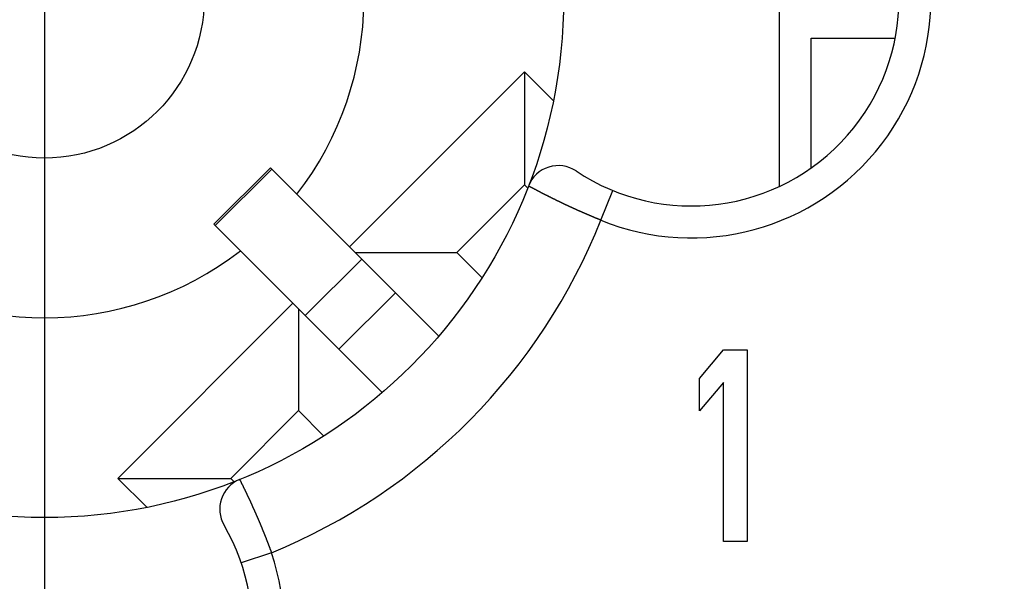
# Model space of a CAD drawing. Extents: x 0 to 420, y 0 to 297.
# Drawn here: x 359 to 371, y 217 to 224 of the extents above; entities that cross this region are included whole.
import ezdxf

# ---------------------------------------------------------------- set-up
doc = ezdxf.new("R2010")
doc.units = 0
doc.header["$LTSCALE"] = 23.1
doc.linetypes.add('CENTER', pattern=[0.6, 0.375, -0.075, 0.075, -0.075])
doc.layers.get('0').update_dxf_attribs({"linetype": 'CONTINUOUS'})
doc.layers.add('BEMASSUNGEN', color=7, linetype='CONTINUOUS')
doc.layers.add('DEFAULT_1', color=7, linetype='CENTER')
doc.styles.get("Standard").update_dxf_attribs({"font": 'txt', "width": 0.8})
doc.dimstyles.get("Standard").update_dxf_attribs({"dimtxt": 3.5, "dimasz": 3.5, "dimexe": 0.18, "dimexo": 0.0625, "dimgap": 0.09, "dimtad": 1, "dimblk": '_FILLED', "dimblk1": '_FILLED', "dimblk2": '_FILLED', "dimcen": 0.09, "dimclrt": 5, "dimazin": 3, "dimtol": 1, "dimtp": 0.001, "dimtm": 0.001, "dimtfac": 1, "dimtofl": 0, "dimtmove": 0, "dimatfit": 3})

# ---------------------------------------------------------------- blocks, each defined once
blk = doc.blocks.new('_FILLED')
at = {"color": 0, "linetype": 'BYBLOCK'}
blk.add_solid([(0, 0), (-1, 0.142857), (-1, -0.142857)], dxfattribs=at)
blk = doc.blocks.new('*D5')
at = {"layer": 'BEMASSUNGEN', "color": 2, "linetype": 'CONTINUOUS'}
for p, q in [((338.86411, 257.041604), (338.86411, 266.438522)), ((378.86411, 210.078496), (378.86411, 266.438522)), ((338.86411, 264.938522), (358.86411, 264.938522)), ((378.86411, 264.938522), (358.86411, 264.938522))]:
    blk.add_line(p, q, dxfattribs=at)
at = {"layer": 'BEMASSUNGEN', "color": 2, "linetype": 'CONTINUOUS', "xscale": 3.5, "yscale": 3.5, "zscale": 3.5, "rotation": 180}
blk.add_blockref('_FILLED', (338.86411, 264.938522), dxfattribs=at)
at = {"layer": 'BEMASSUNGEN', "color": 2, "linetype": 'CONTINUOUS', "xscale": 3.5, "yscale": 3.5, "zscale": 3.5}
blk.add_blockref('_FILLED', (378.86411, 264.938522), dxfattribs=at)
at = {"layer": 'BEMASSUNGEN', "color": 5, "linetype": 'CONTINUOUS', "oblique": 15}
for s, width, p in [(' [0.787"]', 0.666667, (352.615783, 265.844389)), ('20', 0.785714, (347.115783, 265.844389))]:
    blk.add_text(s, height=3.5, dxfattribs=dict(at, width=width)).set_placement(p)
blk = doc.blocks.new('*D6')
at = {"layer": 'BEMASSUNGEN', "color": 2, "linetype": 'CONTINUOUS'}
for p, q in [((330.347959, 247.673668), (320.843234, 247.673668)), ((322.343234, 247.673668), (322.343234, 224.673668)), ((322.343234, 201.673668), (322.343234, 224.673668)), ((370.57775, 201.673668), (320.843234, 201.673668))]:
    blk.add_line(p, q, dxfattribs=at)
at = {"layer": 'BEMASSUNGEN', "color": 2, "linetype": 'CONTINUOUS', "xscale": 3.5, "yscale": 3.5, "zscale": 3.5}
for p, rotation in [((322.343234, 247.673668), 90), ((322.343234, 201.673668), 270)]:
    blk.add_blockref('_FILLED', p, dxfattribs=dict(at, rotation=rotation))
at = {"layer": 'BEMASSUNGEN', "color": 5, "linetype": 'CONTINUOUS', "oblique": 15}
for s, width, p in [(' [0.906"]', 0.666667, (321.437367, 217.171877)), ('23', 0.75, (321.437367, 211.921877))]:
    blk.add_text(s, height=3.5, rotation=90, dxfattribs=dict(at, width=width)).set_placement(p)
blk = doc.blocks.new('*D7')
at = {"layer": 'BEMASSUNGEN', "color": 2, "linetype": 'CONTINUOUS'}
for p, q in [((331.86411, 248.173668), (331.86411, 274.690313)), ((385.86411, 202.173668), (385.86411, 274.690313)), ((331.86411, 273.190313), (358.86411, 273.190313)), ((385.86411, 273.190313), (358.86411, 273.190313))]:
    blk.add_line(p, q, dxfattribs=at)
at = {"layer": 'BEMASSUNGEN', "color": 2, "linetype": 'CONTINUOUS', "xscale": 3.5, "yscale": 3.5, "zscale": 3.5, "rotation": 180}
blk.add_blockref('_FILLED', (331.86411, 273.190313), dxfattribs=at)
at = {"layer": 'BEMASSUNGEN', "color": 2, "linetype": 'CONTINUOUS', "xscale": 3.5, "yscale": 3.5, "zscale": 3.5}
blk.add_blockref('_FILLED', (385.86411, 273.190313), dxfattribs=at)
at = {"layer": 'BEMASSUNGEN', "color": 5, "linetype": 'CONTINUOUS', "oblique": 15}
for s, width, p in [(' [1.063"]', 0.634921, (353.115783, 274.09618)), ('27', 0.785714, (347.615783, 274.09618))]:
    blk.add_text(s, height=3.5, dxfattribs=dict(at, width=width)).set_placement(p)

msp = doc.modelspace()

# ---------------------------------------------------------------- linework, layer by layer
at = {"color": 7, "linetype": 'CONTINUOUS'}
for p, q in [((368.06411, 227.029512), (368.06411, 222.317825)), ((368.46411, 222.553753), (368.46411, 224.173668)), ((368.464122, 224.173668), (369.510769, 224.173668)), ((364.874518, 223.75443), (362.682487, 221.562399)), ((365.23478, 223.394168), (364.874518, 223.75443)), ((364.874518, 223.75443), (364.874518, 222.340216)), ((360.985431, 221.845241), (361.692537, 222.552348)), ((361.692641, 222.552244), (363.798275, 220.44661)), ((364.874518, 222.340216), (364.02599, 221.491688)), ((364.907698, 222.307036), (364.874518, 222.340216)), ((360.985534, 221.845137), (363.092544, 219.738128)), ((362.753197, 221.491688), (364.02599, 221.491688)), ((364.02599, 221.491688), (364.33854, 221.179137)), ((361.97538, 220.855292), (359.783349, 218.663261)), ((362.046091, 220.784581), (362.046091, 219.511789)), ((367.06411, 219.916222), (367.36411, 220.273668)), ((367.36411, 220.273668), (367.66411, 220.273668)), ((367.66411, 220.273668), (367.66411, 217.873668)), ((367.06411, 219.507711), (367.06411, 219.916222)), ((367.36411, 219.865158), (367.06411, 219.507711)), ((367.36411, 217.873668), (367.36411, 219.865158)), ((362.046091, 219.511789), (361.197563, 218.663261)), ((362.35962, 219.19826), (362.046091, 219.511789)), ((359.783349, 218.663261), (361.197563, 218.663261)), ((359.783349, 218.663261), (360.144016, 218.302594)), ((361.197563, 218.663261), (361.235575, 218.625248)), ((367.66411, 217.873668), (367.36411, 217.873668))]:
    msp.add_line(p, q, dxfattribs=at)
at = {"color": 9, "linetype": 'CONTINUOUS'}
for p, q in [((361.710105, 222.53478), (361.002998, 221.827673)), ((365.830777, 221.895979), (365.981888, 222.266338)), ((362.836791, 221.408094), (362.129685, 220.700987)), ((363.257911, 220.986974), (362.550804, 220.279867)), ((361.706534, 217.733162), (361.327544, 217.60523))]:
    msp.add_line(p, q, dxfattribs=at)
at = {"color": 9}
for points in [[(365.831, 221.896, 0), (365.828, 221.897, 0), (365.825, 221.898, 0), (365.822, 221.9, 0), (365.819, 221.901, 0), (365.816, 221.902, 0), (365.813, 221.903, 0), (365.81, 221.904, 0), (365.807, 221.905, 0), (365.805, 221.907, 0), (365.802, 221.908, 0), (365.799, 221.909, 0), (365.796, 221.91, 0), (365.793, 221.911, 0), (365.79, 221.913, 0), (365.787, 221.914, 0), (365.784, 221.915, 0), (365.781, 221.916, 0), (365.778, 221.917, 0), (365.775, 221.919, 0), (365.773, 221.92, 0), (365.77, 221.921, 0), (365.767, 221.922, 0), (365.764, 221.923, 0), (365.761, 221.925, 0), (365.758, 221.926, 0), (365.755, 221.927, 0), (365.752, 221.928, 0), (365.749, 221.929, 0), (365.746, 221.931, 0), (365.744, 221.932, 0), (365.741, 221.933, 0), (365.738, 221.934, 0), (365.735, 221.935, 0), (365.732, 221.937, 0), (365.729, 221.938, 0), (365.726, 221.939, 0), (365.723, 221.94, 0), (365.72, 221.942, 0), (365.717, 221.943, 0), (365.715, 221.944, 0), (365.712, 221.945, 0), (365.709, 221.946, 0), (365.706, 221.948, 0), (365.703, 221.949, 0), (365.7, 221.95, 0), (365.697, 221.951, 0), (365.694, 221.953, 0), (365.691, 221.954, 0), (365.689, 221.955, 0), (365.686, 221.956, 0), (365.683, 221.957, 0), (365.68, 221.959, 0), (365.677, 221.96, 0), (365.674, 221.961, 0), (365.671, 221.962, 0), (365.668, 221.964, 0), (365.665, 221.965, 0), (365.663, 221.966, 0), (365.66, 221.967, 0), (365.657, 221.969, 0), (365.654, 221.97, 0), (365.651, 221.971, 0), (365.648, 221.972, 0), (365.645, 221.974, 0), (365.642, 221.975, 0), (365.639, 221.976, 0), (365.637, 221.977, 0), (365.634, 221.979, 0), (365.631, 221.98, 0), (365.628, 221.981, 0), (365.625, 221.982, 0), (365.622, 221.984, 0), (365.619, 221.985, 0), (365.616, 221.986, 0), (365.613, 221.987, 0), (365.611, 221.989, 0), (365.608, 221.99, 0), (365.605, 221.991, 0), (365.602, 221.992, 0), (365.599, 221.994, 0), (365.596, 221.995, 0), (365.593, 221.996, 0), (365.59, 221.997, 0), (365.588, 221.999, 0), (365.585, 222, 0), (365.582, 222.001, 0), (365.579, 222.003, 0), (365.576, 222.004, 0), (365.573, 222.005, 0), (365.57, 222.006, 0), (365.567, 222.008, 0), (365.565, 222.009, 0), (365.562, 222.01, 0), (365.559, 222.011, 0), (365.556, 222.013, 0), (365.553, 222.014, 0), (365.55, 222.015, 0), (365.547, 222.017, 0), (365.544, 222.018, 0), (365.542, 222.019, 0), (365.539, 222.02, 0), (365.536, 222.022, 0), (365.533, 222.023, 0), (365.53, 222.024, 0), (365.527, 222.026, 0), (365.524, 222.027, 0), (365.522, 222.028, 0), (365.519, 222.029, 0), (365.516, 222.031, 0), (365.513, 222.032, 0), (365.51, 222.033, 0), (365.507, 222.035, 0), (365.504, 222.036, 0), (365.501, 222.037, 0), (365.499, 222.039, 0), (365.496, 222.04, 0), (365.493, 222.041, 0), (365.49, 222.042, 0), (365.487, 222.044, 0), (365.484, 222.045, 0), (365.481, 222.046, 0), (365.479, 222.048, 0), (365.476, 222.049, 0), (365.473, 222.05, 0), (365.47, 222.052, 0), (365.467, 222.053, 0), (365.464, 222.054, 0), (365.461, 222.056, 0), (365.459, 222.057, 0), (365.456, 222.058, 0), (365.453, 222.059, 0), (365.45, 222.061, 0), (365.447, 222.062, 0), (365.444, 222.063, 0), (365.441, 222.065, 0), (365.439, 222.066, 0), (365.436, 222.067, 0), (365.433, 222.069, 0), (365.43, 222.07, 0), (365.427, 222.071, 0), (365.424, 222.073, 0), (365.422, 222.074, 0), (365.419, 222.075, 0), (365.416, 222.077, 0), (365.413, 222.078, 0), (365.41, 222.079, 0), (365.407, 222.081, 0), (365.404, 222.082, 0), (365.402, 222.083, 0), (365.399, 222.085, 0), (365.396, 222.086, 0), (365.393, 222.087, 0), (365.39, 222.089, 0), (365.387, 222.09, 0), (365.384, 222.091, 0), (365.382, 222.093, 0), (365.379, 222.094, 0), (365.376, 222.095, 0), (365.373, 222.097, 0), (365.37, 222.098, 0), (365.367, 222.099, 0), (365.365, 222.101, 0), (365.362, 222.102, 0), (365.359, 222.103, 0), (365.356, 222.105, 0), (365.353, 222.106, 0), (365.35, 222.107, 0), (365.348, 222.109, 0), (365.345, 222.11, 0), (365.342, 222.112, 0), (365.339, 222.113, 0), (365.336, 222.114, 0), (365.333, 222.116, 0), (365.331, 222.117, 0), (365.328, 222.118, 0), (365.325, 222.12, 0), (365.322, 222.121, 0), (365.319, 222.122, 0), (365.316, 222.124, 0), (365.314, 222.125, 0), (365.311, 222.126, 0), (365.308, 222.128, 0), (365.305, 222.129, 0), (365.302, 222.131, 0), (365.299, 222.132, 0), (365.297, 222.133, 0), (365.294, 222.135, 0), (365.291, 222.136, 0), (365.288, 222.137, 0), (365.285, 222.139, 0), (365.282, 222.14, 0), (365.28, 222.142, 0), (365.277, 222.143, 0), (365.274, 222.144, 0), (365.271, 222.146, 0), (365.268, 222.147, 0), (365.265, 222.148, 0), (365.263, 222.15, 0), (365.26, 222.151, 0), (365.257, 222.153, 0), (365.254, 222.154, 0), (365.251, 222.155, 0), (365.249, 222.157, 0), (365.246, 222.158, 0), (365.243, 222.16, 0), (365.24, 222.161, 0), (365.237, 222.162, 0), (365.234, 222.164, 0), (365.232, 222.165, 0), (365.229, 222.166, 0), (365.226, 222.168, 0), (365.223, 222.169, 0), (365.22, 222.171, 0), (365.218, 222.172, 0), (365.215, 222.173, 0), (365.212, 222.175, 0), (365.209, 222.176, 0), (365.206, 222.178, 0), (365.203, 222.179, 0), (365.201, 222.18, 0), (365.198, 222.182, 0), (365.195, 222.183, 0), (365.192, 222.185, 0), (365.189, 222.186, 0), (365.187, 222.187, 0), (365.184, 222.189, 0), (365.181, 222.19, 0), (365.178, 222.192, 0), (365.175, 222.193, 0), (365.173, 222.195, 0), (365.17, 222.196, 0), (365.167, 222.197, 0), (365.164, 222.199, 0), (365.161, 222.2, 0), (365.159, 222.202, 0), (365.156, 222.203, 0), (365.153, 222.204, 0), (365.15, 222.206, 0), (365.147, 222.207, 0), (365.144, 222.209, 0), (365.142, 222.21, 0), (365.139, 222.212, 0), (365.136, 222.213, 0), (365.133, 222.214, 0), (365.13, 222.216, 0), (365.128, 222.217, 0), (365.125, 222.219, 0), (365.122, 222.22, 0), (365.119, 222.222, 0), (365.116, 222.223, 0), (365.114, 222.224, 0), (365.111, 222.226, 0), (365.108, 222.227, 0), (365.105, 222.229, 0), (365.102, 222.23, 0), (365.1, 222.232, 0), (365.097, 222.233, 0), (365.094, 222.234, 0), (365.091, 222.236, 0), (365.089, 222.237, 0), (365.086, 222.239, 0), (365.083, 222.24, 0), (365.08, 222.242, 0), (365.077, 222.243, 0), (365.075, 222.245, 0), (365.072, 222.246, 0), (365.069, 222.247, 0), (365.066, 222.249, 0), (365.063, 222.25, 0), (365.061, 222.252, 0), (365.058, 222.253, 0), (365.055, 222.255, 0), (365.052, 222.256, 0), (365.049, 222.258, 0), (365.047, 222.259, 0), (365.044, 222.26, 0), (365.041, 222.262, 0), (365.038, 222.263, 0), (365.036, 222.265, 0), (365.033, 222.266, 0), (365.03, 222.268, 0), (365.027, 222.269, 0), (365.024, 222.271, 0), (365.022, 222.272, 0), (365.019, 222.274, 0), (365.016, 222.275, 0), (365.013, 222.277, 0), (365.01, 222.278, 0), (365.008, 222.279, 0), (365.005, 222.281, 0), (365.002, 222.282, 0), (364.999, 222.284, 0), (364.997, 222.285, 0), (364.994, 222.287, 0), (364.991, 222.288, 0), (364.988, 222.29, 0), (364.985, 222.291, 0), (364.983, 222.293, 0), (364.98, 222.294, 0), (364.977, 222.296, 0), (364.974, 222.297, 0), (364.972, 222.299, 0), (364.969, 222.3, 0), (364.966, 222.302, 0), (364.963, 222.303, 0), (364.96, 222.304, 0), (364.958, 222.306, 0), (364.955, 222.307, 0), (364.952, 222.309, 0), (364.949, 222.31, 0), (364.947, 222.312, 0), (364.944, 222.313, 0), (364.941, 222.315, 0), (364.938, 222.316, 0), (364.936, 222.318, 0), (364.933, 222.319, 0), (364.93, 222.321, 0), (364.927, 222.322, 0), (364.924, 222.324, 0)], [(361.308, 218.651, 0), (361.31, 218.648, 0), (361.311, 218.645, 0), (361.312, 218.642, 0), (361.314, 218.639, 0), (361.315, 218.637, 0), (361.317, 218.634, 0), (361.318, 218.631, 0), (361.319, 218.628, 0), (361.321, 218.625, 0), (361.322, 218.623, 0), (361.324, 218.62, 0), (361.325, 218.617, 0), (361.326, 218.614, 0), (361.328, 218.611, 0), (361.329, 218.609, 0), (361.331, 218.606, 0), (361.332, 218.603, 0), (361.333, 218.6, 0), (361.335, 218.597, 0), (361.336, 218.594, 0), (361.337, 218.592, 0), (361.339, 218.589, 0), (361.34, 218.586, 0), (361.342, 218.583, 0), (361.343, 218.58, 0), (361.344, 218.578, 0), (361.346, 218.575, 0), (361.347, 218.572, 0), (361.349, 218.569, 0), (361.35, 218.566, 0), (361.351, 218.564, 0), (361.353, 218.561, 0), (361.354, 218.558, 0), (361.355, 218.555, 0), (361.357, 218.552, 0), (361.358, 218.549, 0), (361.36, 218.547, 0), (361.361, 218.544, 0), (361.362, 218.541, 0), (361.364, 218.538, 0), (361.365, 218.535, 0), (361.366, 218.532, 0), (361.368, 218.53, 0), (361.369, 218.527, 0), (361.371, 218.524, 0), (361.372, 218.521, 0), (361.373, 218.518, 0), (361.375, 218.516, 0), (361.376, 218.513, 0), (361.377, 218.51, 0), (361.379, 218.507, 0), (361.38, 218.504, 0), (361.381, 218.501, 0), (361.383, 218.499, 0), (361.384, 218.496, 0), (361.385, 218.493, 0), (361.387, 218.49, 0), (361.388, 218.487, 0), (361.39, 218.484, 0), (361.391, 218.482, 0), (361.392, 218.479, 0), (361.394, 218.476, 0), (361.395, 218.473, 0), (361.396, 218.47, 0), (361.398, 218.467, 0), (361.399, 218.465, 0), (361.4, 218.462, 0), (361.402, 218.459, 0), (361.403, 218.456, 0), (361.404, 218.453, 0), (361.406, 218.45, 0), (361.407, 218.448, 0), (361.408, 218.445, 0), (361.41, 218.442, 0), (361.411, 218.439, 0), (361.412, 218.436, 0), (361.414, 218.433, 0), (361.415, 218.431, 0), (361.416, 218.428, 0), (361.418, 218.425, 0), (361.419, 218.422, 0), (361.42, 218.419, 0), (361.422, 218.416, 0), (361.423, 218.414, 0), (361.424, 218.411, 0), (361.426, 218.408, 0), (361.427, 218.405, 0), (361.428, 218.402, 0), (361.43, 218.399, 0), (361.431, 218.396, 0), (361.432, 218.394, 0), (361.434, 218.391, 0), (361.435, 218.388, 0), (361.436, 218.385, 0), (361.438, 218.382, 0), (361.439, 218.379, 0), (361.44, 218.377, 0), (361.442, 218.374, 0), (361.443, 218.371, 0), (361.444, 218.368, 0), (361.445, 218.365, 0), (361.447, 218.362, 0), (361.448, 218.359, 0), (361.449, 218.357, 0), (361.451, 218.354, 0), (361.452, 218.351, 0), (361.453, 218.348, 0), (361.455, 218.345, 0), (361.456, 218.342, 0), (361.457, 218.339, 0), (361.459, 218.337, 0), (361.46, 218.334, 0), (361.461, 218.331, 0), (361.462, 218.328, 0), (361.464, 218.325, 0), (361.465, 218.322, 0), (361.466, 218.319, 0), (361.468, 218.317, 0), (361.469, 218.314, 0), (361.47, 218.311, 0), (361.471, 218.308, 0), (361.473, 218.305, 0), (361.474, 218.302, 0), (361.475, 218.299, 0), (361.477, 218.297, 0), (361.478, 218.294, 0), (361.479, 218.291, 0), (361.481, 218.288, 0), (361.482, 218.285, 0), (361.483, 218.282, 0), (361.484, 218.279, 0), (361.486, 218.277, 0), (361.487, 218.274, 0), (361.488, 218.271, 0), (361.489, 218.268, 0), (361.491, 218.265, 0), (361.492, 218.262, 0), (361.493, 218.259, 0), (361.495, 218.256, 0), (361.496, 218.254, 0), (361.497, 218.251, 0), (361.498, 218.248, 0), (361.5, 218.245, 0), (361.501, 218.242, 0), (361.502, 218.239, 0), (361.503, 218.236, 0), (361.505, 218.234, 0), (361.506, 218.231, 0), (361.507, 218.228, 0), (361.509, 218.225, 0), (361.51, 218.222, 0), (361.511, 218.219, 0), (361.512, 218.216, 0), (361.514, 218.213, 0), (361.515, 218.211, 0), (361.516, 218.208, 0), (361.517, 218.205, 0), (361.519, 218.202, 0), (361.52, 218.199, 0), (361.521, 218.196, 0), (361.522, 218.193, 0), (361.524, 218.19, 0), (361.525, 218.188, 0), (361.526, 218.185, 0), (361.527, 218.182, 0), (361.529, 218.179, 0), (361.53, 218.176, 0), (361.531, 218.173, 0), (361.532, 218.17, 0), (361.534, 218.167, 0), (361.535, 218.164, 0), (361.536, 218.162, 0), (361.537, 218.159, 0), (361.539, 218.156, 0), (361.54, 218.153, 0), (361.541, 218.15, 0), (361.542, 218.147, 0), (361.543, 218.144, 0), (361.545, 218.141, 0), (361.546, 218.139, 0), (361.547, 218.136, 0), (361.548, 218.133, 0), (361.55, 218.13, 0), (361.551, 218.127, 0), (361.552, 218.124, 0), (361.553, 218.121, 0), (361.554, 218.118, 0), (361.556, 218.115, 0), (361.557, 218.113, 0), (361.558, 218.11, 0), (361.559, 218.107, 0), (361.561, 218.104, 0), (361.562, 218.101, 0), (361.563, 218.098, 0), (361.564, 218.095, 0), (361.565, 218.092, 0), (361.567, 218.089, 0), (361.568, 218.087, 0), (361.569, 218.084, 0), (361.57, 218.081, 0), (361.572, 218.078, 0), (361.573, 218.075, 0), (361.574, 218.072, 0), (361.575, 218.069, 0), (361.576, 218.066, 0), (361.578, 218.063, 0), (361.579, 218.06, 0), (361.58, 218.058, 0), (361.581, 218.055, 0), (361.582, 218.052, 0), (361.584, 218.049, 0), (361.585, 218.046, 0), (361.586, 218.043, 0), (361.587, 218.04, 0), (361.588, 218.037, 0), (361.59, 218.034, 0), (361.591, 218.031, 0), (361.592, 218.029, 0), (361.593, 218.026, 0), (361.594, 218.023, 0), (361.595, 218.02, 0), (361.597, 218.017, 0), (361.598, 218.014, 0), (361.599, 218.011, 0), (361.6, 218.008, 0), (361.601, 218.005, 0), (361.603, 218.002, 0), (361.604, 218, 0), (361.605, 217.997, 0), (361.606, 217.994, 0), (361.607, 217.991, 0), (361.608, 217.988, 0), (361.61, 217.985, 0), (361.611, 217.982, 0), (361.612, 217.979, 0), (361.613, 217.976, 0), (361.614, 217.973, 0), (361.615, 217.97, 0), (361.617, 217.968, 0), (361.618, 217.965, 0), (361.619, 217.962, 0), (361.62, 217.959, 0), (361.621, 217.956, 0), (361.622, 217.953, 0), (361.624, 217.95, 0), (361.625, 217.947, 0), (361.626, 217.944, 0), (361.627, 217.941, 0), (361.628, 217.938, 0), (361.629, 217.935, 0), (361.631, 217.933, 0), (361.632, 217.93, 0), (361.633, 217.927, 0), (361.634, 217.924, 0), (361.635, 217.921, 0), (361.636, 217.918, 0), (361.638, 217.915, 0), (361.639, 217.912, 0), (361.64, 217.909, 0), (361.641, 217.906, 0), (361.642, 217.903, 0), (361.643, 217.9, 0), (361.644, 217.897, 0), (361.646, 217.895, 0), (361.647, 217.892, 0), (361.648, 217.889, 0), (361.649, 217.886, 0), (361.65, 217.883, 0), (361.651, 217.88, 0), (361.652, 217.877, 0), (361.653, 217.874, 0), (361.655, 217.871, 0), (361.656, 217.868, 0), (361.657, 217.865, 0), (361.658, 217.862, 0), (361.659, 217.859, 0), (361.66, 217.857, 0), (361.661, 217.854, 0), (361.662, 217.851, 0), (361.664, 217.848, 0), (361.665, 217.845, 0), (361.666, 217.842, 0), (361.667, 217.839, 0), (361.668, 217.836, 0), (361.669, 217.833, 0), (361.67, 217.83, 0), (361.671, 217.827, 0), (361.673, 217.824, 0), (361.674, 217.821, 0), (361.675, 217.818, 0), (361.676, 217.815, 0), (361.677, 217.813, 0), (361.678, 217.81, 0), (361.679, 217.807, 0), (361.68, 217.804, 0), (361.681, 217.801, 0), (361.683, 217.798, 0), (361.684, 217.795, 0), (361.685, 217.792, 0), (361.686, 217.789, 0), (361.687, 217.786, 0), (361.688, 217.783, 0), (361.689, 217.78, 0), (361.69, 217.777, 0), (361.691, 217.774, 0), (361.692, 217.771, 0), (361.694, 217.768, 0), (361.695, 217.766, 0), (361.696, 217.763, 0), (361.697, 217.76, 0), (361.698, 217.757, 0), (361.699, 217.754, 0), (361.7, 217.751, 0), (361.701, 217.748, 0), (361.702, 217.745, 0), (361.703, 217.742, 0), (361.704, 217.739, 0), (361.705, 217.736, 0), (361.707, 217.733, 0)]]:
    msp.add_polyline3d(points, dxfattribs=at)
at = {"color": 7, "linetype": 'CONTINUOUS'}
for radius in [23.4, 6.5, 2]:
    msp.add_circle((358.86411, 224.673668), radius, dxfattribs=at)
at = {"color": 9, "linetype": 'CONTINUOUS'}
msp.add_circle((358.86411, 224.673668), 23.246546, dxfattribs=at)
at = {"color": 7, "linetype": 'CONTINUOUS'}
for centre, radius, start, end in [((358.86411, 224.673668), 26, 329.162316, 112.858634), ((358.86411, 224.673668), 19.5, 114.22385, 65.77615), ((358.86411, 224.673668), 15.8, 140.135257, 79.476154), ((358.86411, 224.673668), 4, 322.181367, 111.421822), ((366.96411, 224.673668), 2.6, 236.251011, 123.748989), ((365.297444, 222.17923), 0.4, 56.251011, 158.806869), ((358.86411, 224.673668), 4, 232.330099, 307.818633), ((361.458522, 218.279997), 0.4, 112.086239, 210.139672), ((358.86411, 216.773668), 2.6, 149.860325, 30.139675)]:
    msp.add_arc(centre, radius, start, end, dxfattribs=at)
at = {"color": 9, "linetype": 'CONTINUOUS'}
for centre, radius, start, end in [((358.86411, 224.673668), 21.116366, 120, 60), ((358.86411, 224.673668), 14.8, 99.14878, 80.85122), ((366.96411, 224.673668), 2.99997, 247.803899, 112.19343), ((358.86411, 224.673668), 7.5, 292.271123, 338.26227), ((358.86411, 216.773668), 2.999974, 161.347282, 18.652718)]:
    msp.add_arc(centre, radius, start, end, dxfattribs=at)
at = {"layer": 'DEFAULT_1', "color": 2, "linetype": 'CENTER'}
msp.add_line((358.86411, 224.673668), (358.86411, 212.001328), dxfattribs=at)

# ---------------------------------------------------------------- dimensions: what is measured, and where the dimension line sits
at = {"layer": 'BEMASSUNGEN', "color": 2, "linetype": 'CONTINUOUS'}
for base, p1, p2, text, picture, middle in [((385.86411, 273.190313), (331.86411, 248.173668), (385.86411, 202.173668), '<> [1.063"]', '*D7', (360.365783, 275.84618)), ((378.86411, 264.938522), (338.86411, 257.041604), (378.86411, 210.078496), '<> [0.787"]', '*D5', (360.365783, 267.594389))]:
    dim = msp.add_linear_dim(base=base, p1=p1, p2=p2, text=text, dimstyle='Standard', dxfattribs=at)
    dim.commit()
    dim.dimension.update_dxf_attribs({"geometry": picture, "text_midpoint": middle, "dimtype": 128})
dim = msp.add_linear_dim(base=(322.343234, 201.673668), p1=(330.347959, 247.673668), p2=(370.57775, 201.673668), angle=270, text='<> [0.906"]', dimstyle='Standard', dxfattribs=at)
dim.commit()
dim.dimension.update_dxf_attribs({"geometry": '*D6', "text_midpoint": (319.687367, 225.046877), "dimtype": 128})

doc.saveas('drawing.dxf')
